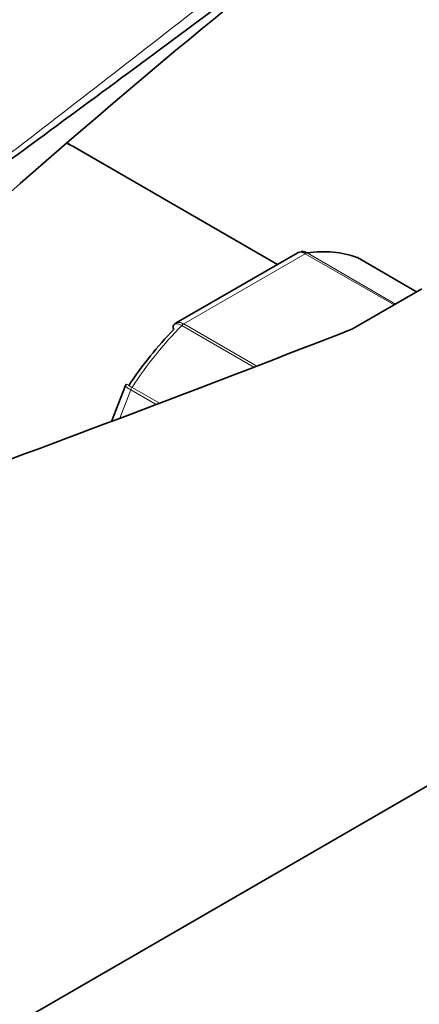
# Model space of a CAD drawing. Units: millimetres. Extents: x 0 to 2401, y 0 to 2706.
# Drawn here: x 1868 to 1894, y 892 to 955 of the extents above; entities that cross this region are included whole.
import ezdxf
from ezdxf import colors
from ezdxf.entities.mleader import LeaderData, LeaderLine
from ezdxf.math import Vec2, Vec3

# ---------------------------------------------------------------- set-up
doc = ezdxf.new("R2010")
doc.units = ezdxf.units.MM
doc.layers.add('DV6_Défaut', color=7, linetype='Continuous')
doc.layers.add('Défaut', color=7, linetype='Continuous')

# ---------------------------------------------------------------- blocks, each defined once
blk = doc.blocks.new('_DOT')
at = {"color": 0}
blk.add_line((0, 0), (-1, 0), dxfattribs=at)
at = {"color": 0, "const_width": 0.333}
blk.add_lwpolyline([(-0.1665, 0, 1), (0.1665, 0, 1)], format="xyb", close=True, dxfattribs=at)
blk = doc.blocks.new('SE5')
at = {"layer": 'DV6_Défaut', "color": 7, "linetype": 'Continuous', "lineweight": 35}
for p, q in [((1884.882, 939.194), (1871.958, 946.656)), ((1886.135, 939.917), (1878.428, 935.468)), ((1893.755, 937.447), (1889.975, 939.629)), ((1894.095, 937.643), (1889.662, 935.083)), ((1875.254, 931.571), (1875.203, 931.479)), ((1875.199, 931.479), (1874.316, 929.203)), ((1817.021, 861.3), (1921.673, 921.721))]:
    blk.add_line(p, q, dxfattribs=at)
at = {"layer": 'DV6_Défaut', "color": 7, "linetype": 'Continuous', "lineweight": 18}
for p, q in [((1886.655, 939.879), (1878.909, 935.407)), ((1892.312, 936.613), (1886.655, 939.879)), ((1886.78, 939.925), (1892.414, 936.672)), ((1893.753, 937.445), (1889.949, 939.642)), ((1883.383, 932.653), (1878.784, 935.308)), ((1878.909, 935.407), (1883.56, 932.721)), ((1875.533, 931.207), (1874.83, 929.397)), ((1877.149, 930.273), (1875.533, 931.207)), ((1875.615, 931.366), (1877.365, 930.355))]:
    blk.add_line(p, q, dxfattribs=at)
at = {"layer": 'DV6_Défaut', "color": 7, "linetype": 'Continuous', "lineweight": 35}
blk.add_arc((2183.532, 585.626), 477.421, 127.63634, 131.81184, dxfattribs=at)
for centre, major_axis, start_param, end_param in [((1865.458, 935.397), (6.5, 11.258), 0, 0.067762), ((1882.782, 925.395), (8, 13.856), 0.099371, 0.424228), ((1889.725, 939.196), (-0.25, -0.433), 3.141593, 3.240964), ((1237.355, 1492.916), (1165.777, 0), -1.004436, -0.976957), ((1882.075, 925.804), (7.5, 12.99), 1.152606, 1.465388)]:
    blk.add_ellipse(centre, major_axis=major_axis, ratio=0.57735, start_param=start_param, end_param=end_param, dxfattribs=at)
at = {"layer": 'DV6_Défaut', "color": 7, "linetype": 'Continuous', "lineweight": 18}
for centre, major_axis, start_param, end_param in [((1886.655, 939.471), (0.25, 0.433), 0.424228, 0.785398), ((1882.782, 925.395), (8, 13.856), 1.146569, 1.471425), ((1878.909, 934.998), (0.25, 0.433), 0.785398, 1.146569), ((1875.839, 931.179), (0.25, 0.433), 1.471425, 1.832596)]:
    blk.add_ellipse(centre, major_axis=major_axis, ratio=0.57735, start_param=start_param, end_param=end_param, dxfattribs=at)
for points, knots in [([(1850.655, 933.462), (1855.23, 936.766), (1859.711, 940.096), (1868.58, 946.806), (1872.968, 950.188), (1879.529, 955.3), (1881.713, 957.011), (1886.084, 960.433), (1888.271, 962.146), (1892.678, 965.555), (1894.898, 967.25), (1899.433, 970.6), (1901.751, 972.254), (1904.149, 973.878)], [0, 0, 0, 0, 0.25, 0.25, 0.5, 0.5, 0.625, 0.625, 0.75, 0.75, 0.875, 0.875, 1, 1, 1, 1]), ([(1886.655, 939.879), (1886.561, 939.933), (1886.468, 939.964), (1886.29, 939.977), (1886.207, 939.959), (1886.136, 939.918)], [0, 0, 0, 0, 0.500876, 0.500876, 1, 1, 1, 1]), ([(1878.784, 935.308), (1878.69, 935.362), (1878.603, 935.397), (1878.451, 935.428), (1878.386, 935.422), (1878.323, 935.389), (1878.309, 935.378), (1878.297, 935.366)], [0, 0, 0, 0, 0.429678, 0.429678, 0.859356, 0.859356, 1, 1, 1, 1]), ([(1878.428, 935.468), (1878.487, 935.501), (1878.561, 935.514), (1878.725, 935.493), (1878.815, 935.461), (1878.909, 935.407)], [0, 0, 0, 0, 0.498399, 0.498399, 1, 1, 1, 1]), ([(1875.248, 931.574), (1875.249, 931.575), (1875.253, 931.573), (1875.28, 931.558), (1875.321, 931.535), (1875.442, 931.465), (1875.521, 931.42), (1875.615, 931.366)], [0, 0, 0, 0, 0.175074, 0.175074, 0.587537, 0.587537, 1, 1, 1, 1]), ([(1875.533, 931.207), (1875.439, 931.261), (1875.362, 931.31), (1875.249, 931.395), (1875.214, 931.43), (1875.198, 931.465), (1875.197, 931.473), (1875.2, 931.48)], [0, 0, 0, 0, 0.418043, 0.418043, 0.836086, 0.836086, 1, 1, 1, 1])]:
    blk.add_open_spline(points, degree=3, knots=knots, dxfattribs=at)
at = {"layer": 'DV6_Défaut', "color": 7, "linetype": 'Continuous', "lineweight": 35}
for points, knots in [([(1904.392, 972.54), (1903.195, 971.729), (1902.012, 970.915), (1899.679, 969.283), (1898.526, 968.465), (1895.104, 966.005), (1892.867, 964.36), (1888.429, 961.076), (1886.23, 959.438), (1881.836, 956.171), (1879.644, 954.543), (1873.054, 949.665), (1868.648, 946.42), (1863.69, 942.796), (1863.183, 942.426), (1862.675, 942.055)], [0, 0, 0, 0, 0.080285, 0.080285, 0.16057, 0.16057, 0.32114, 0.32114, 0.481709, 0.481709, 0.642279, 0.642279, 0.963419, 0.963419, 1, 1, 1, 1]), ([(1877.218, 964.932), (1877.127, 964.879), (1875.023, 963.661), (1870.181, 961.137), (1863.562, 957.714), (1858.45, 955.133), (1854.807, 953.28), (1851.824, 951.754), (1848.024, 949.784), (1843.11, 947.167), (1837.574, 944.099), (1834.08, 941.992), (1832.274, 940.892)], [0, 0, 0, 0, 0.006182, 0.164695, 0.320584, 0.448641, 0.50419, 0.561723, 0.64393, 0.751348, 0.883758, 1, 1, 1, 1]), ([(1886.396, 940.008), (1886.428, 940.012), (1886.461, 940.014), (1886.589, 940.008), (1886.686, 939.979), (1886.78, 939.925)], [0, 0, 0, 0, 0.259039, 0.259039, 1, 1, 1, 1]), ([(1878.297, 935.366), (1878.272, 935.34), (1878.255, 935.306), (1878.235, 935.204), (1878.242, 935.124), (1878.267, 935.036)], [0, 0, 0, 0, 0.4021552, 0.4021552, 1, 1, 1, 1])]:
    blk.add_open_spline(points, degree=3, knots=knots, dxfattribs=at)
for points in [[(1871.958, 946.656), (1871.815, 946.736), (1871.675, 946.814), (1871.537, 946.891)], [(1886.395, 940.001), (1886.236, 939.966), (1886.149, 939.936), (1886.135, 939.91)], [(1878.435, 935.459), (1878.352, 935.418), (1878.308, 935.385), (1878.3, 935.361)]]:
    blk.add_open_spline(points, degree=3, dxfattribs=at)

msp = doc.modelspace()

# ---------------------------------------------------------------- block references
at = {"layer": 'Défaut'}
msp.add_blockref('SE5', (0, 0), dxfattribs=at)

# ---------------------------------------------------------------- leaders
at = {"layer": 'Défaut', "color": 7, "linetype": 'Continuous', "lineweight": 18}
ml = msp.add_multileader_mtext('Standard', dxfattribs=at)
ml.set_content('{\\pxsm0.9;\\fSolid Edge ISO|b1||i0||c0|p34;\\W1.;19/09/2019\\P}', color=256)
ml.set_leader_properties()
ml.set_arrow_properties(name='DOT')
ml.build(insert=Vec2(0, 0))
ml.multileader.update_dxf_attribs({"leader_type": 0, "dogleg_length": 0, "arrow_head_size": 12})
ctx = ml.context
ctx.base_point, ctx.char_height, ctx.arrow_head_size, ctx.landing_gap_size = Vec3(2313.341, 2689.194), 12, 12, 4.2
notes = []
notes.append((ctx, [(0, (0, 0, 0), (0, 0), (1, 0), 1, [])]))
ctx.mtext.insert = Vec3(2315.341, 2695.315)
for ctx, leaders in notes:
    for number, flags, end, landing, length, lines in leaders:
        leader = LeaderData()
        leader.index, (leader.has_last_leader_line, leader.has_dogleg_vector, leader.attachment_direction) = number, flags
        leader.last_leader_point, leader.dogleg_vector, leader.dogleg_length = Vec3(end), Vec3(landing), length
        for number, points, colour, breaks in lines:
            line = LeaderLine()
            line.index, line.vertices, line.color, line.breaks = number, Vec3.list(points), colors.encode_raw_color(colour), breaks
            leader.lines.append(line)
        ctx.leaders.append(leader)

doc.saveas('drawing.dxf')
